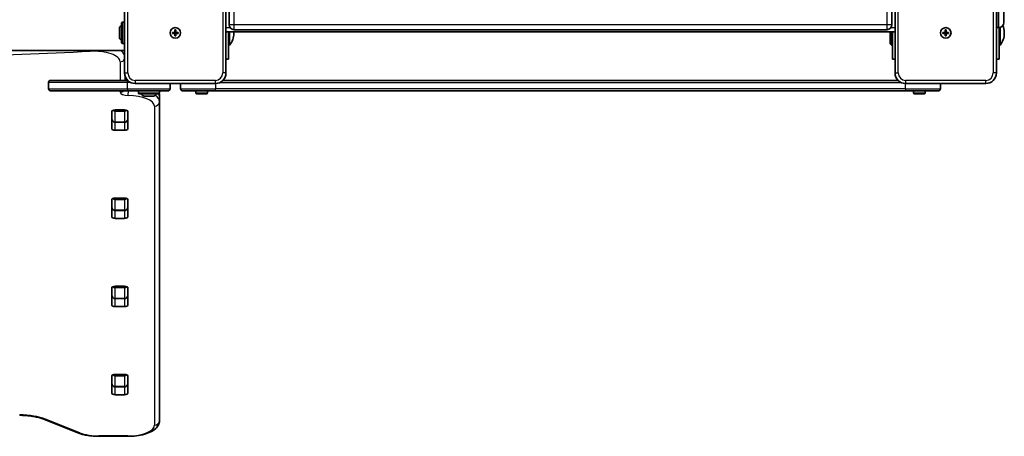
# Model space of a CAD drawing. Units: millimetres. Extents: x -6291 to 6501, y -3248 to 3545.
# Drawn here: x -475 to 458, y -1526 to -1132 of the extents above; entities that cross this region are included whole.
import ezdxf

# ---------------------------------------------------------------- set-up
doc = ezdxf.new("R2010")
doc.units = ezdxf.units.MM
doc.layers.add('Widoczne (ISO)', color=7, linetype='Continuous', lineweight=35)
doc.layers.add('Widoczne wąskie (ISO)', color=7, linetype='Continuous', lineweight=25)

msp = doc.modelspace()

# ---------------------------------------------------------------- linework, layer by layer
at = {"layer": 'Widoczne (ISO)'}
for p, q in [((-276.62, -1100.11), (-276.62, -1136.36)), ((351.38, -1136.36), (351.38, -1100.11)), ((-375.62, -1106.11), (-375.62, -1182.11)), ((-279.62, -1182.11), (-279.62, -1106.11)), ((354.38, -1106.11), (354.38, -1182.11)), ((450.38, -1182.11), (450.38, -1106.11)), ((457.38, -1109.11), (457.38, -1134.36)), ((-378.52, -1153.11), (-378.52, -1135.11)), ((-375.62, -1134.11), (-377.52, -1134.11)), ((-380.52, -1148.61), (-380.52, -1139.61)), ((-330.37, -1143.61), (-328.12, -1143.61)), ((-330.37, -1144.61), (-330.37, -1143.61)), ((-328.12, -1144.61), (-330.37, -1144.61)), ((-328.12, -1143.61), (-328.12, -1141.36)), ((-328.12, -1141.36), (-327.12, -1141.36)), ((-328.12, -1144.61), (-328.12, -1143.61)), ((-327.12, -1143.61), (-328.12, -1143.61)), ((-328.12, -1146.86), (-328.12, -1144.61)), ((-327.12, -1144.61), (-328.12, -1144.61)), ((-327.12, -1146.86), (-328.12, -1146.86)), ((-327.12, -1141.36), (-327.12, -1143.61)), ((-327.12, -1143.61), (-324.87, -1143.61)), ((-327.12, -1143.61), (-327.12, -1144.61)), ((-324.87, -1144.61), (-327.12, -1144.61)), ((-327.12, -1144.61), (-327.12, -1146.86)), ((-324.87, -1143.61), (-324.87, -1144.61)), ((-279.62, -1143.11), (354.38, -1143.11)), ((-277.12, -1143.11), (-277.12, -1169.11)), ((-276.12, -1155.61), (-276.12, -1143.11)), ((-272.12, -1144.65), (-272.12, -1143.58)), ((-271.87, -1141.11), (346.63, -1141.11)), ((349.88, -1143.11), (349.88, -1154.61)), ((350.88, -1143.11), (350.88, -1155.61)), ((351.88, -1169.11), (351.88, -1143.11)), ((399.63, -1143.61), (401.88, -1143.61)), ((399.63, -1144.61), (399.63, -1143.61)), ((401.88, -1144.61), (399.63, -1144.61)), ((401.88, -1143.61), (401.88, -1141.36)), ((401.88, -1141.36), (402.88, -1141.36)), ((401.88, -1144.61), (401.88, -1143.61)), ((402.88, -1143.61), (401.88, -1143.61)), ((401.88, -1146.86), (401.88, -1144.61)), ((402.88, -1144.61), (401.88, -1144.61)), ((402.88, -1146.86), (401.88, -1146.86)), ((402.88, -1141.36), (402.88, -1143.61)), ((402.88, -1143.61), (405.13, -1143.61)), ((402.88, -1143.61), (402.88, -1144.61)), ((405.13, -1144.61), (402.88, -1144.61)), ((402.88, -1144.61), (402.88, -1146.86)), ((405.13, -1143.61), (405.13, -1144.61)), ((452.13, -1139.11), (452.63, -1139.11)), ((452.88, -1139.11), (452.88, -1169.11)), ((453.88, -1155.61), (453.88, -1138.95)), ((457.88, -1144.65), (457.88, -1143.58)), ((-375.62, -1154.11), (-377.52, -1154.11)), ((-277.12, -1155.61), (-276.12, -1155.61)), ((349.88, -1154.61), (350.88, -1155.61)), ((351.88, -1155.61), (350.88, -1155.61)), ((452.88, -1155.61), (453.88, -1155.61)), ((-1009.62, -1160.96), (-375.62, -1160.96)), ((-279.62, -1169.11), (-277.12, -1169.11)), ((351.88, -1169.11), (354.38, -1169.11)), ((450.38, -1169.11), (452.88, -1169.11)), ((-447.62, -1191.11), (-447.62, -1197.11)), ((-445.62, -1189.11), (-372.77, -1189.11)), ((-375.12, -1189.11), (-375.12, -1185.23)), ((-365.62, -1192.11), (-289.62, -1192.11)), ((-332.62, -1197.11), (-332.62, -1192.11)), ((-322.62, -1192.11), (-322.62, -1197.11)), ((357.23, -1189.11), (-282.48, -1189.11)), ((364.38, -1192.11), (440.38, -1192.11)), ((397.38, -1197.11), (397.38, -1192.11)), ((-372.51, -1199.11), (-445.62, -1199.11)), ((-334.62, -1199.11), (-372.51, -1199.11)), ((-362.62, -1199.11), (-362.62, -1201.01)), ((-343.62, -1202.01), (-361.62, -1202.01)), ((-342.62, -1199.11), (-342.62, -1201.01)), ((-289.53, -1199.11), (-320.62, -1199.11)), ((-308.12, -1199.11), (-308.12, -1201.01)), ((-298.12, -1202.01), (-307.12, -1202.01)), ((-297.12, -1199.11), (-297.12, -1201.01)), ((-289.53, -1199.11), (364.28, -1199.11)), ((395.38, -1199.11), (364.28, -1199.11)), ((371.88, -1199.11), (371.88, -1201.01)), ((381.88, -1202.01), (372.88, -1202.01)), ((382.88, -1199.11), (382.88, -1201.01)), ((-348.12, -1204.01), (-357.12, -1204.01)), ((-342.62, -1209.22), (-342.62, -1204.18)), ((-342.62, -1511.64), (-342.62, -1209.22)), ((-387.7, -1235.07), (-387.7, -1218.4)), ((-387.62, -1218.13), (-387.62, -1225.55)), ((-384.6, -1217.16), (-375.65, -1217.16)), ((-372.62, -1225.55), (-372.62, -1218.13)), ((-372.55, -1218.4), (-372.55, -1235.07)), ((-384.62, -1228.87), (-375.62, -1228.87)), ((-375.65, -1236.3), (-384.6, -1236.3)), ((-387.7, -1318.63), (-387.7, -1301.96)), ((-387.62, -1301.69), (-387.62, -1309.12)), ((-384.6, -1300.73), (-375.65, -1300.73)), ((-372.62, -1309.12), (-372.62, -1301.69)), ((-372.62, -1303.55), (-372.55, -1303.55)), ((-372.55, -1301.96), (-372.55, -1318.63)), ((-384.62, -1312.43), (-375.62, -1312.43)), ((-375.65, -1319.87), (-384.6, -1319.87)), ((-387.7, -1402.2), (-387.7, -1385.52)), ((-387.62, -1385.25), (-387.62, -1392.68)), ((-384.6, -1384.29), (-375.65, -1384.29)), ((-372.62, -1392.68), (-372.62, -1385.25)), ((-372.55, -1385.52), (-372.55, -1402.2)), ((-384.62, -1395.99), (-375.62, -1395.99)), ((-375.65, -1403.43), (-384.6, -1403.43)), ((-387.7, -1485.76), (-387.7, -1469.09)), ((-387.62, -1468.82), (-387.62, -1476.24)), ((-384.6, -1467.85), (-375.65, -1467.85)), ((-372.62, -1476.24), (-372.62, -1468.82)), ((-372.55, -1469.09), (-372.55, -1485.76)), ((-384.62, -1479.56), (-375.62, -1479.56)), ((-375.65, -1486.99), (-384.6, -1486.99)), ((-452.23, -1510.26), (-419.81, -1523.16)), ((-400.2, -1526.44), (-372.62, -1526.44))]:
    msp.add_line(p, q, dxfattribs=at)
for centre in [(-327.62, -1144.11), (-327.62, -1144.11), (402.38, -1144.11), (402.38, -1144.11)]:
    msp.add_circle(centre, 5, dxfattribs=at)
for centre, radius, start, end in [((-378.52, -1139.61), 2, 90, 180), ((-377.52, -1135.11), 1, 90, 180), ((-271.87, -1136.36), 4.75, 180, 270), ((346.63, -1136.36), 4.75, 270, 0), ((452.63, -1134.36), 4.75, 270, 0), ((440.88, -1143.58), 17, 0, 22.70747), ((-289.12, -1144.65), 17, 319.83672, 0), ((-289.12, -1143.58), 17, 0, 1.56664), ((452.13, -1134.36), 4.75, 248.38173, 270), ((440.88, -1144.65), 17, 319.83672, 0), ((-378.52, -1148.61), 2, 180, 270), ((-377.52, -1153.11), 1, 180, 270), ((-365.62, -1182.11), 10, 180, 270), ((-289.62, -1182.11), 10, 270, 0), ((364.38, -1182.11), 10, 180, 270), ((440.38, -1182.11), 10, 270, 0), ((-445.62, -1191.11), 2, 90, 180), ((-445.62, -1197.11), 2, 180, 270), ((-361.62, -1201.01), 1, 180, 270), ((-357.12, -1202.01), 2, 180, 270), ((-348.12, -1202.01), 2, 270, 0), ((-343.62, -1201.01), 1, 270, 0), ((-334.62, -1197.11), 2, 270, 0), ((-320.62, -1197.11), 2, 180, 270), ((-307.12, -1201.01), 1, 180, 270), ((-298.12, -1201.01), 1, 270, 0), ((372.88, -1201.01), 1, 180, 270), ((381.88, -1201.01), 1, 270, 0), ((395.38, -1197.11), 2, 270, 0)]:
    msp.add_arc(centre, radius, start, end, dxfattribs=at)
for centre, major_axis, start_param, end_param in [((-384.6, -1218.4), (-3.1, 0), 4.712389, 6.283185), ((-384.6, -1221.31), (-3.1, 0), 0, 0.220417), ((-375.65, -1218.4), (3.1, 0), 0, 1.570796), ((-375.65, -1221.31), (3.1, 0), 6.062769, 6.283185), ((-384.6, -1235.07), (-3.1, 0), 0, 1.570796), ((-375.65, -1235.07), (3.1, 0), 4.712389, 6.283185), ((-384.6, -1301.96), (-3.1, 0), 4.712389, 6.283185), ((-384.6, -1304.87), (-3.1, 0), 0, 0.220417), ((-375.65, -1301.96), (3.1, 0), 0, 1.570796), ((-375.65, -1304.87), (3.1, 0), 6.062769, 6.283185), ((-384.6, -1318.63), (-3.1, 0), 0, 1.570796), ((-375.65, -1318.63), (3.1, 0), 4.712389, 6.283185), ((-384.6, -1385.52), (-3.1, 0), 4.712389, 6.283185), ((-384.6, -1388.43), (-3.1, 0), 0, 0.220417), ((-375.65, -1385.52), (3.1, 0), 0, 1.570796), ((-375.65, -1388.43), (3.1, 0), 6.062769, 6.283185), ((-384.6, -1402.2), (-3.1, 0), 0, 1.570796), ((-375.65, -1402.2), (3.1, 0), 4.712389, 6.283185), ((-384.6, -1469.09), (-3.1, 0), 4.712389, 6.283185), ((-384.6, -1472), (-3.1, 0), 0, 0.220417), ((-375.65, -1469.09), (3.1, 0), 0, 1.570796), ((-375.65, -1472), (3.1, 0), 6.062769, 6.283185), ((-384.6, -1485.76), (-3.1, 0), 0, 1.570796), ((-375.65, -1485.76), (3.1, 0), 4.712389, 6.283185)]:
    msp.add_ellipse(centre, major_axis=major_axis, ratio=0.397918, start_param=start_param, end_param=end_param, dxfattribs=at)
for points, knots in [([(-374.75, -1189.11), (-374.78, -1189.11), (-374.81, -1189.1), (-374.94, -1189.07), (-375.03, -1189.05), (-375.12, -1189.03)], [2.06559019, 2.06559019, 2.06559019, 2.06559019, 2.08327316, 2.08327316, 2.14989847, 2.14989847, 2.14989847, 2.14989847]), ([(-387.62, -1225.55), (-387.62, -1225.85), (-387.59, -1226.15), (-387.44, -1226.73), (-387.34, -1227.02), (-387.03, -1227.57), (-386.84, -1227.83), (-386.36, -1228.29), (-386.08, -1228.48), (-385.48, -1228.75), (-385.18, -1228.83), (-384.78, -1228.86), (-384.7, -1228.87), (-384.62, -1228.87)], [-1.570796, -1.570796, -1.570796, -1.570796, -1.256637, -1.256637, -0.942478, -0.942478, -0.628319, -0.628319, -0.325579, -0.325579, -0.06582, -0.06582, 0, 0, 0, 0]), ([(-372.62, -1225.55), (-372.62, -1225.85), (-372.66, -1226.15), (-372.8, -1226.73), (-372.91, -1227.02), (-373.22, -1227.57), (-373.41, -1227.83), (-373.89, -1228.29), (-374.17, -1228.48), (-374.77, -1228.75), (-375.07, -1228.83), (-375.46, -1228.86), (-375.54, -1228.87), (-375.62, -1228.87)], [-1.570796, -1.570796, -1.570796, -1.570796, -1.256637, -1.256637, -0.942478, -0.942478, -0.628319, -0.628319, -0.325579, -0.325579, -0.06582, -0.06582, 0, 0, 0, 0]), ([(-387.62, -1309.12), (-387.62, -1309.41), (-387.59, -1309.71), (-387.44, -1310.29), (-387.34, -1310.58), (-387.03, -1311.13), (-386.84, -1311.39), (-386.36, -1311.85), (-386.08, -1312.05), (-385.48, -1312.31), (-385.18, -1312.39), (-384.78, -1312.43), (-384.7, -1312.43), (-384.62, -1312.43)], [-1.570796, -1.570796, -1.570796, -1.570796, -1.256637, -1.256637, -0.942478, -0.942478, -0.628319, -0.628319, -0.325579, -0.325579, -0.06582, -0.06582, 0, 0, 0, 0]), ([(-372.62, -1309.12), (-372.62, -1309.41), (-372.66, -1309.71), (-372.8, -1310.29), (-372.91, -1310.58), (-373.22, -1311.13), (-373.41, -1311.39), (-373.89, -1311.85), (-374.17, -1312.05), (-374.77, -1312.31), (-375.07, -1312.39), (-375.46, -1312.43), (-375.54, -1312.43), (-375.62, -1312.43)], [-1.570796, -1.570796, -1.570796, -1.570796, -1.256637, -1.256637, -0.942478, -0.942478, -0.628319, -0.628319, -0.325579, -0.325579, -0.06582, -0.06582, 0, 0, 0, 0]), ([(-387.62, -1392.68), (-387.62, -1392.98), (-387.59, -1393.27), (-387.44, -1393.86), (-387.34, -1394.14), (-387.03, -1394.69), (-386.84, -1394.96), (-386.36, -1395.41), (-386.08, -1395.61), (-385.48, -1395.87), (-385.18, -1395.96), (-384.78, -1395.99), (-384.7, -1395.99), (-384.62, -1395.99)], [-1.570796, -1.570796, -1.570796, -1.570796, -1.256637, -1.256637, -0.942478, -0.942478, -0.628319, -0.628319, -0.325579, -0.325579, -0.06582, -0.06582, 0, 0, 0, 0]), ([(-372.62, -1392.68), (-372.62, -1392.98), (-372.66, -1393.27), (-372.8, -1393.86), (-372.91, -1394.14), (-373.22, -1394.69), (-373.41, -1394.96), (-373.89, -1395.41), (-374.17, -1395.61), (-374.77, -1395.87), (-375.07, -1395.96), (-375.46, -1395.99), (-375.54, -1395.99), (-375.62, -1395.99)], [-1.570796, -1.570796, -1.570796, -1.570796, -1.256637, -1.256637, -0.942478, -0.942478, -0.628319, -0.628319, -0.325579, -0.325579, -0.06582, -0.06582, 0, 0, 0, 0]), ([(-387.62, -1476.24), (-387.62, -1476.54), (-387.59, -1476.84), (-387.44, -1477.42), (-387.34, -1477.71), (-387.03, -1478.26), (-386.84, -1478.52), (-386.36, -1478.98), (-386.08, -1479.17), (-385.48, -1479.44), (-385.18, -1479.52), (-384.78, -1479.55), (-384.7, -1479.56), (-384.62, -1479.56)], [-1.570796, -1.570796, -1.570796, -1.570796, -1.256637, -1.256637, -0.942478, -0.942478, -0.628319, -0.628319, -0.325579, -0.325579, -0.06582, -0.06582, 0, 0, 0, 0]), ([(-372.62, -1476.24), (-372.62, -1476.54), (-372.66, -1476.84), (-372.8, -1477.42), (-372.91, -1477.71), (-373.22, -1478.26), (-373.41, -1478.52), (-373.89, -1478.98), (-374.17, -1479.17), (-374.77, -1479.44), (-375.07, -1479.52), (-375.46, -1479.55), (-375.54, -1479.56), (-375.62, -1479.56)], [-1.570796, -1.570796, -1.570796, -1.570796, -1.256637, -1.256637, -0.942478, -0.942478, -0.628319, -0.628319, -0.325579, -0.325579, -0.06582, -0.06582, 0, 0, 0, 0]), ([(-452.23, -1510.26), (-453.36, -1509.81), (-454.61, -1509.38), (-457.28, -1508.61), (-458.71, -1508.26), (-461.72, -1507.65), (-463.3, -1507.39), (-466.54, -1506.97), (-468.22, -1506.81), (-471.61, -1506.6), (-473.33, -1506.54), (-475.05, -1506.54)], [0.7853982, 0.7853982, 0.7853982, 0.7853982, 0.9424778, 0.9424778, 1.0995574, 1.0995574, 1.2566371, 1.2566371, 1.4137167, 1.4137167, 1.5707963, 1.5707963, 1.5707963, 1.5707963]), ([(-342.62, -1511.64), (-342.62, -1513), (-342.95, -1514.34), (-344.17, -1516.91), (-345.11, -1518.09), (-347.75, -1520.53), (-349.59, -1521.65), (-353.77, -1523.54), (-356.1, -1524.3), (-361.14, -1525.5), (-363.85, -1525.92), (-368.6, -1526.35), (-370.61, -1526.44), (-372.62, -1526.44)], [6.283185, 6.283185, 6.283185, 6.283185, 6.468159, 6.468159, 6.689174, 6.689174, 7.003333, 7.003333, 7.317492, 7.317492, 7.631652, 7.631652, 7.853982, 7.853982, 7.853982, 7.853982]), ([(-400.2, -1526.44), (-401.62, -1526.44), (-403.04, -1526.39), (-405.85, -1526.22), (-407.25, -1526.08), (-409.97, -1525.73), (-411.31, -1525.51), (-413.9, -1524.99), (-415.15, -1524.68), (-417.56, -1523.99), (-418.71, -1523.6), (-419.81, -1523.16)], [1.5707963, 1.5707963, 1.5707963, 1.5707963, 1.727876, 1.727876, 1.8849556, 1.8849556, 2.0420352, 2.0420352, 2.1991149, 2.1991149, 2.3561945, 2.3561945, 2.3561945, 2.3561945])]:
    msp.add_open_spline(points, degree=3, knots=knots, dxfattribs=at)
msp.add_open_spline([(-342.62, -1204.18), (-342.62, -1203.36), (-342.74, -1202.54), (-342.96, -1201.76)], degree=3, dxfattribs=at)
at = {"layer": 'Widoczne wąskie (ISO)'}
for p, q in [((-271.87, -1136.36), (-271.87, -1100.11)), ((346.63, -1100.11), (346.63, -1136.36)), ((-372.62, -1182.11), (-372.62, -1106.11)), ((-282.62, -1106.11), (-282.62, -1182.11)), ((357.38, -1182.11), (357.38, -1106.11)), ((447.38, -1106.11), (447.38, -1182.11)), ((452.13, -1109.11), (452.13, -1139.11)), ((452.63, -1139.11), (452.63, -1109.11)), ((-377.52, -1134.11), (-377.52, -1154.11)), ((-271.87, -1136.36), (-276.62, -1136.36)), ((-271.87, -1141.11), (-271.87, -1136.36)), ((346.63, -1136.36), (-271.87, -1136.36)), ((351.38, -1136.36), (346.63, -1136.36)), ((346.63, -1136.36), (346.63, -1141.11)), ((-279.62, -1139.11), (-275.75, -1139.11)), ((350.5, -1139.11), (354.38, -1139.11)), ((-379.87, -1171.49), (-379.87, -1189.11)), ((-375.62, -1182.11), (-372.62, -1182.11)), ((-279.62, -1182.11), (-282.62, -1182.11)), ((354.38, -1182.11), (357.38, -1182.11)), ((450.38, -1182.11), (447.38, -1182.11)), ((-373.21, -1191.11), (-447.62, -1191.11)), ((-369.98, -1191.11), (-373.21, -1191.11)), ((-373.21, -1191.11), (-373.21, -1197.11)), ((-289.62, -1189.11), (-365.62, -1189.11)), ((-365.62, -1189.11), (-365.62, -1192.11)), ((-289.62, -1192.11), (-289.62, -1189.11)), ((-289.31, -1197.11), (-289.31, -1192.11)), ((-285.27, -1191.11), (360.02, -1191.11)), ((364.06, -1192.11), (364.06, -1197.11)), ((440.38, -1189.11), (364.38, -1189.11)), ((364.38, -1189.11), (364.38, -1192.11)), ((440.38, -1192.11), (440.38, -1189.11)), ((-447.62, -1197.11), (-373.21, -1197.11)), ((-379.87, -1199.11), (-379.87, -1200.41)), ((-373.21, -1197.11), (-332.62, -1197.11)), ((-362.62, -1201.01), (-342.62, -1201.01)), ((-322.62, -1197.11), (-289.31, -1197.11)), ((-308.12, -1201.01), (-297.12, -1201.01)), ((364.06, -1197.11), (-289.31, -1197.11)), ((364.06, -1197.11), (397.38, -1197.11)), ((371.88, -1201.01), (382.88, -1201.01)), ((-384.62, -1217.16), (-384.62, -1218.36)), ((-384.62, -1228.7), (-384.62, -1218.36)), ((-384.62, -1218.36), (-375.62, -1218.36)), ((-375.62, -1218.36), (-375.62, -1217.16)), ((-375.62, -1218.36), (-375.62, -1228.7)), ((-347.37, -1213.58), (-347.37, -1516)), ((-384.62, -1228.7), (-384.62, -1228.87)), ((-375.62, -1228.7), (-384.62, -1228.7)), ((-384.6, -1236.3), (-384.6, -1228.87)), ((-375.65, -1228.87), (-375.65, -1236.3)), ((-375.62, -1228.87), (-375.62, -1228.7)), ((-384.62, -1300.73), (-384.62, -1301.92)), ((-384.62, -1312.27), (-384.62, -1301.92)), ((-384.62, -1301.92), (-375.62, -1301.92)), ((-375.62, -1301.92), (-375.62, -1300.73)), ((-375.62, -1301.92), (-375.62, -1312.27)), ((-384.62, -1312.27), (-384.62, -1312.43)), ((-375.62, -1312.27), (-384.62, -1312.27)), ((-384.6, -1319.87), (-384.6, -1312.43)), ((-375.65, -1312.43), (-375.65, -1319.87)), ((-375.62, -1312.43), (-375.62, -1312.27)), ((-384.62, -1384.29), (-384.62, -1385.48)), ((-384.62, -1395.83), (-384.62, -1385.48)), ((-384.62, -1385.48), (-375.62, -1385.48)), ((-375.62, -1385.48), (-375.62, -1384.29)), ((-375.62, -1385.48), (-375.62, -1395.83)), ((-384.62, -1395.83), (-384.62, -1395.99)), ((-375.62, -1395.83), (-384.62, -1395.83)), ((-384.6, -1403.43), (-384.6, -1395.99)), ((-375.65, -1395.99), (-375.65, -1403.43)), ((-375.62, -1395.99), (-375.62, -1395.83)), ((-384.62, -1467.85), (-384.62, -1469.05)), ((-384.62, -1479.39), (-384.62, -1469.05)), ((-384.62, -1469.05), (-375.62, -1469.05)), ((-375.62, -1469.05), (-375.62, -1467.85)), ((-375.62, -1469.05), (-375.62, -1479.39)), ((-384.62, -1479.39), (-384.62, -1479.56)), ((-375.62, -1479.39), (-384.62, -1479.39)), ((-384.6, -1486.99), (-384.6, -1479.56)), ((-375.65, -1479.56), (-375.65, -1486.99)), ((-375.62, -1479.56), (-375.62, -1479.39)), ((-475.05, -1506.54), (-475.05, -1506.15)), ((-418.05, -1523.1), (-450.48, -1510.2)), ((-400.2, -1526.44), (-400.2, -1526.05)), ((-372.62, -1526.05), (-400.2, -1526.05)), ((-372.62, -1526.44), (-372.62, -1526.05))]:
    msp.add_line(p, q, dxfattribs=at)
for centre, start, end in [((-365.62, -1182.11), 180, 270), ((-289.62, -1182.11), 270, 0), ((364.38, -1182.11), 180, 270), ((440.38, -1182.11), 270, 0)]:
    msp.add_arc(centre, 7, start, end, dxfattribs=at)
for centre, major_axis, ratio, start_param, end_param in [((-692.62, -250.6), (2306.8, 0), 0.397918, 4.723115, 4.835985), ((-408.24, -1157.16), (-0.23, 4.74), 0.113102, 2.495627, 2.729544), ((-405.12, -1171.49), (25.25, 0), 0.397918, 0, 1.694393), ((-405.12, -1167.13), (30, 0), 0.397918, 0.182829, 0.542831), ((-379.87, -1167.13), (4.75, 0), 0.917421, 4.712389, 5.820231), ((-372.51, -1191.11), (0, 2), 0.352941, 0.269211, 1.570796), ((-379.87, -1196.05), (4.75, 0), 0.917421, 4.712389, 5.505016), ((-372.02, -1200.41), (-7.85, 0), 0.397918, 0, 1.552668), ((-372.51, -1197.11), (0, -2), 0.352941, 4.712389, 6.283185), ((-372.17, -1199.18), (0.03, 4.75), 0.01663, 3.550899, 4.726004), ((-372.62, -1209.22), (30, 0), 0.397918, 0, 0.519849), ((-372.62, -1204.18), (30, 0), 0.397918, 0, 0.191482), ((-289.53, -1197.11), (0, -2), 0.110499, 0, 1.570796), ((364.28, -1197.11), (0, -2), 0.110499, 4.712389, 6.283185), ((-372.62, -1213.58), (25.25, 0), 0.397918, 0, 1.552668), ((-347.37, -1209.22), (4.75, 0), 0.917421, 4.712389, 6.283185), ((-384.62, -1216), (3, 0), 0.784782, 3.863926, 4.712389), ((-375.62, -1216), (3, 0), 0.784782, 4.712389, 5.560852), ((-384.62, -1225.55), (0, -3.15), 0.952326, 4.712389, 6.283185), ((-375.62, -1225.55), (0, -3.15), 0.952326, 0, 1.570796), ((-384.62, -1299.57), (3, 0), 0.784782, 3.863926, 4.712389), ((-375.62, -1299.57), (3, 0), 0.784782, 4.712389, 5.560852), ((-384.62, -1309.12), (0, -3.15), 0.952326, 4.712389, 6.283185), ((-375.62, -1309.12), (0, -3.15), 0.952326, 0, 1.570796), ((-384.62, -1383.13), (3, 0), 0.784782, 3.863926, 4.712389), ((-375.62, -1383.13), (3, 0), 0.784782, 4.712389, 5.560852), ((-384.62, -1392.68), (0, -3.15), 0.952326, 4.712389, 6.283185), ((-375.62, -1392.68), (0, -3.15), 0.952326, 0, 1.570796), ((-384.62, -1466.69), (3, 0), 0.784782, 3.863926, 4.712389), ((-375.62, -1466.69), (3, 0), 0.784782, 4.712389, 5.560852), ((-384.62, -1476.24), (0, -3.15), 0.952326, 4.712389, 6.283185), ((-375.62, -1476.24), (0, -3.15), 0.952326, 0, 1.570796), ((-475.05, -1519.98), (-34.75, 0), 0.397918, 3.926991, 4.712389), ((-450.48, -1505.84), (-1.76, -4.41), 0.648715, 0, 0.55021), ((-372.62, -1516), (25.25, 0), 0.397918, 4.712389, 6.283185), ((-347.37, -1511.64), (4.75, 0), 0.917421, 4.712389, 6.283185), ((-418.05, -1518.75), (-1.76, -4.41), 0.648715, 0, 0.55021), ((-400.2, -1516), (-25.25, 0), 0.397918, 0.785398, 1.570796)]:
    msp.add_ellipse(centre, major_axis=major_axis, ratio=ratio, start_param=start_param, end_param=end_param, dxfattribs=at)

doc.saveas('drawing.dxf')
